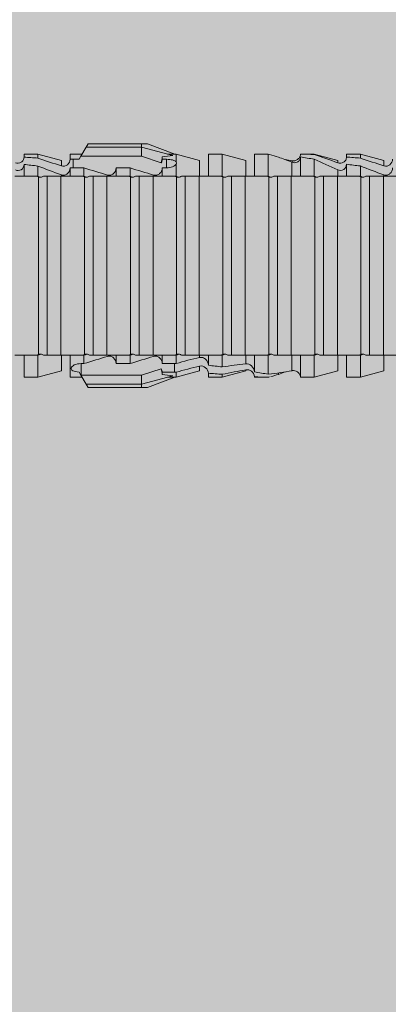
# Model space of a CAD drawing. Units: millimetres. Extents: x 2166 to 6073, y 1056 to 3714.
# Drawn here: x 3409 to 3425, y 1807 to 1851 of the extents above; entities that cross this region are included whole.
import ezdxf

# ---------------------------------------------------------------- set-up
doc = ezdxf.new("R2010")
doc.units = ezdxf.units.MM
doc.layers.add('90%', color=7, linetype='Continuous', transparency=0.9)
doc.layers.add('Bemaßung', color=250, linetype='Continuous', lineweight=13)
doc.layers.add('Schmale Volllinie_Rot', color=1, linetype='Continuous', lineweight=13)

# ---------------------------------------------------------------- blocks, each defined once
blk = doc.blocks.new('HRD')
at = {"layer": 'Schmale Volllinie_Rot'}
for p, q in [((45.255, 1.352), (45.167, 1.2)), ((47.599, 1.352), (45.255, 1.352)), ((47.599, 1.2), (47.599, 1.352)), ((47.599, 1.352), (47.865, 1.352)), ((47.865, 1.352), (49.064, 0.897)), ((43.057, 0.897), (42.451, 0.897)), ((42.451, 0.897), (42.451, 0.769)), ((44.089, 0.621), (43.057, 0.897)), ((43.057, 0.897), (43.057, 0.725)), ((44.992, 0.897), (44.47, 0.897)), ((44.47, 0.897), (44.47, 0.672)), ((45.167, 1.2), (44.941, 0.809)), ((47.599, 1.2), (45.167, 1.2)), ((47.599, 1.2), (48.97, 0.833)), ((47.599, 0.809), (47.599, 1.2)), ((49.113, 0.897), (49.064, 0.897)), ((50.145, 0.621), (49.113, 0.897)), ((49.113, 0.558), (49.113, 0.897)), ((51.132, 0.897), (50.526, 0.897)), ((50.526, -0.074), (50.526, 0.897)), ((52.164, 0.621), (51.132, 0.897)), ((51.132, -0.074), (51.132, 0.897)), ((53.15, 0.897), (52.545, 0.897)), ((52.545, -0.074), (52.545, 0.897)), ((53.207, 0.882), (53.15, 0.897)), ((53.15, -0.074), (53.15, 0.897)), ((55.169, 0.897), (54.594, 0.897)), ((56.201, 0.621), (55.169, 0.897)), ((55.169, 0.897), (55.169, 0.88)), ((57.188, 0.897), (56.582, 0.897)), ((56.582, 0.897), (56.582, 0.772)), ((58.22, 0.621), (57.188, 0.897)), ((57.188, 0.897), (57.188, 0.727)), ((42.451, -0.074), (42.451, 0.449)), ((44.089, 0.621), (44.089, 0.384)), ((44.6, 0.671), (44.6, 0.294)), ((44.862, 0.671), (44.6, 0.671)), ((44.941, 0.809), (44.862, 0.671)), ((47.599, 0.809), (44.941, 0.809)), ((48.463, 0.521), (47.599, 0.809)), ((48.507, 0.671), (48.507, 0.774)), ((48.688, 0.671), (48.507, 0.671)), ((48.688, 0.671), (48.688, 0.294)), ((49.113, -0.074), (49.113, 0.454)), ((50.145, -0.049), (50.145, 0.621)), ((52.164, -0.049), (52.164, 0.621)), ((54.183, -0.049), (54.183, 0.548)), ((54.205, 0.604), (54.203, 0.546)), ((54.563, -0.074), (54.563, 0.773)), ((55.169, -0.074), (55.169, 0.676)), ((56.201, 0.621), (56.201, 0.519)), ((56.582, -0.074), (56.582, 0.453)), ((58.22, 0.621), (58.22, 0.385)), ((43.057, -0.074), (43.057, 0.377)), ((44.47, -0.074), (44.47, 0.295)), ((44.6, 0.294), (45.076, 0.294)), ((45.076, -0.074), (45.076, 0.294)), ((46.489, -0.074), (46.489, 0.294)), ((46.489, 0.294), (47.094, 0.294)), ((47.094, -0.074), (47.094, 0.294)), ((48.507, -0.074), (48.507, 0.294)), ((48.507, 0.294), (48.688, 0.294)), ((56.201, -0.049), (56.201, 0.21)), ((57.188, -0.074), (57.188, 0.38)), ((43.057, -0.074), (42.989, -0.074)), ((43.08, -7.891), (43.08, -0.104)), ((43.461, -7.921), (43.461, -0.074)), ((44.066, -0.074), (43.461, -0.074)), ((44.066, -7.921), (44.066, -0.074)), ((44.089, -0.068), (44.089, -0.009)), ((45.076, -0.074), (45.008, -0.074)), ((45.099, -7.891), (45.099, -0.104)), ((46.085, -0.074), (45.479, -0.074)), ((45.479, -7.921), (45.479, -0.074)), ((46.085, -7.921), (46.085, -0.074)), ((47.094, -0.074), (47.027, -0.074)), ((47.117, -7.891), (47.117, -0.104)), ((47.498, -7.921), (47.498, -0.074)), ((48.104, -0.074), (47.498, -0.074)), ((48.104, -7.921), (48.104, -0.074)), ((49.113, -0.074), (49.045, -0.074)), ((49.136, -7.891), (49.136, -0.104)), ((50.122, -0.074), (49.517, -0.074)), ((49.517, -7.921), (49.517, -0.074)), ((50.122, -7.921), (50.122, -0.074)), ((51.132, -0.074), (51.064, -0.074)), ((51.155, -7.891), (51.155, -0.104)), ((51.535, -7.921), (51.535, -0.074)), ((52.141, -0.074), (51.535, -0.074)), ((52.141, -7.921), (52.141, -0.074)), ((53.15, -0.074), (53.083, -0.074)), ((53.173, -7.891), (53.173, -0.104)), ((54.16, -0.074), (53.554, -0.074)), ((53.554, -7.921), (53.554, -0.074)), ((54.16, -7.921), (54.16, -0.074)), ((55.169, -0.074), (55.101, -0.074)), ((55.192, -7.891), (55.192, -0.104)), ((55.573, -7.921), (55.573, -0.074)), ((56.178, -0.074), (55.573, -0.074)), ((56.178, -7.921), (56.178, -0.074)), ((57.188, -0.074), (57.12, -0.074)), ((57.21, -7.891), (57.21, -0.104)), ((57.591, -7.921), (57.591, -0.074)), ((58.197, -0.074), (57.591, -0.074)), ((58.197, -7.921), (58.197, -0.074)), ((58.22, -0.068), (58.22, -0.008)), ((42.451, -8.893), (42.451, -7.921)), ((43.057, -7.921), (42.989, -7.921)), ((43.057, -8.893), (43.057, -7.921)), ((44.066, -7.921), (43.461, -7.921)), ((44.089, -8.616), (44.089, -7.944)), ((44.47, -8.893), (44.47, -7.921)), ((45.076, -7.921), (45.008, -7.921)), ((45.076, -8.29), (45.076, -7.921)), ((46.085, -7.921), (45.479, -7.921)), ((46.489, -8.29), (46.489, -7.921)), ((47.094, -7.921), (47.027, -7.921)), ((47.094, -8.29), (47.094, -7.921)), ((48.104, -7.921), (47.498, -7.921)), ((48.507, -8.29), (48.507, -7.921)), ((49.113, -7.921), (49.045, -7.921)), ((49.113, -8.29), (49.113, -7.921)), ((50.122, -7.921), (49.517, -7.921)), ((50.145, -8.022), (50.145, -7.932)), ((50.526, -8.366), (50.526, -7.921)), ((51.132, -7.921), (51.064, -7.921)), ((51.132, -8.437), (51.132, -7.921)), ((52.141, -7.921), (51.535, -7.921)), ((52.164, -8.3), (52.164, -7.942)), ((52.545, -8.656), (52.545, -7.921)), ((53.15, -7.921), (53.083, -7.921)), ((53.15, -8.755), (53.15, -7.921)), ((54.16, -7.921), (53.554, -7.921)), ((54.183, -8.603), (54.183, -7.925)), ((54.563, -8.893), (54.563, -7.921)), ((55.169, -7.921), (55.101, -7.921)), ((55.169, -8.893), (55.169, -7.921)), ((56.178, -7.921), (55.573, -7.921)), ((56.201, -8.616), (56.201, -7.937)), ((56.582, -8.893), (56.582, -7.921)), ((57.188, -7.921), (57.12, -7.921)), ((57.188, -8.893), (57.188, -7.921)), ((58.197, -7.921), (57.591, -7.921)), ((58.22, -8.616), (58.22, -7.944)), ((43.057, -8.893), (44.089, -8.616)), ((44.954, -8.804), (44.954, -8.29)), ((45.076, -8.29), (44.954, -8.29)), ((47.094, -8.29), (46.489, -8.29)), ((47.599, -8.804), (48.463, -8.516)), ((49.041, -8.29), (48.507, -8.29)), ((49.041, -8.667), (49.041, -8.29)), ((49.113, -8.893), (50.145, -8.616)), ((50.145, -8.403), (50.145, -8.616)), ((51.132, -8.893), (52.164, -8.616)), ((52.164, -8.563), (52.164, -8.616)), ((55.169, -8.893), (56.201, -8.616)), ((57.188, -8.893), (58.22, -8.616)), ((42.451, -8.893), (43.057, -8.893)), ((44.47, -8.893), (44.992, -8.893)), ((44.86, -8.663), (44.941, -8.804)), ((44.941, -8.804), (45.167, -9.196)), ((44.954, -8.804), (47.599, -8.804)), ((47.599, -9.196), (47.599, -8.804)), ((47.599, -9.196), (48.97, -8.828)), ((47.865, -9.347), (49.064, -8.893)), ((48.507, -8.667), (49.041, -8.667)), ((48.507, -8.769), (48.507, -8.667)), ((49.064, -8.893), (49.113, -8.893)), ((49.113, -8.667), (49.113, -8.893)), ((50.526, -8.716), (50.526, -8.893)), ((50.526, -8.893), (51.132, -8.893)), ((51.132, -8.76), (51.132, -8.893)), ((52.545, -8.87), (52.545, -8.893)), ((52.545, -8.893), (53.15, -8.893)), ((53.15, -8.893), (53.207, -8.878)), ((53.15, -8.893), (53.15, -8.893)), ((53.594, -8.763), (53.595, -8.698)), ((54.594, -8.893), (55.169, -8.893)), ((56.582, -8.893), (57.188, -8.893)), ((47.599, -9.196), (45.167, -9.196)), ((45.167, -9.196), (45.255, -9.347)), ((47.599, -9.347), (45.255, -9.347)), ((47.599, -9.347), (47.599, -9.196)), ((47.865, -9.347), (47.599, -9.347))]:
    blk.add_line(p, q, dxfattribs=at)
for centre, major_axis, ratio, start_param, end_param in [((61.982, -3.998), (-18.257, 3.583), 0.182676, 5.533624, 5.559414), ((65.434, -3.998), (-18.259, 4.1), 0.14647, 5.867817, 5.930363), ((44.954, -8.495), (-0.442, 0), 0.700325, 1.542349, 1.570796), ((65.434, -3.998), (18.259, 4.1), 0.14647, 3.494414, 3.556961), ((61.982, -3.998), (18.257, 3.583), 0.182676, 3.865364, 3.891154)]:
    blk.add_ellipse(centre, major_axis=major_axis, ratio=ratio, start_param=start_param, end_param=end_param, dxfattribs=at)
for points in [[(53.594, 0.767), (53.47, 0.808), (53.342, 0.846), (53.209, 0.882)], [(55.169, 0.88), (54.959, 0.891), (54.757, 0.898), (54.563, 0.897)], [(55.169, 0.88), (55.5, 0.772), (55.844, 0.649), (56.201, 0.519)], [(43.057, 0.725), (42.852, 0.738), (42.65, 0.753), (42.451, 0.769)], [(42.451, 0.449), (42.651, 0.422), (42.853, 0.398), (43.057, 0.377)], [(43.057, 0.725), (43.396, 0.608), (43.739, 0.493), (44.089, 0.384)], [(44.6, 0.671), (44.557, 0.671), (44.513, 0.671), (44.47, 0.672)], [(48.507, 0.774), (48.504, 0.687), (48.487, 0.603), (48.463, 0.521)], [(48.463, 0.521), (48.49, 0.566), (48.505, 0.618), (48.507, 0.671)], [(49.113, 0.558), (49.136, 0.521), (49.136, 0.485), (49.113, 0.454)], [(54.183, 0.548), (53.98, 0.63), (53.784, 0.704), (53.594, 0.767)], [(53.895, 0.659), (53.993, 0.643), (54.089, 0.626), (54.183, 0.608)], [(54.183, 0.608), (54.19, 0.606), (54.197, 0.605), (54.205, 0.604)], [(54.563, 0.773), (54.76, 0.743), (54.962, 0.71), (55.169, 0.676)], [(56.201, 0.21), (55.848, 0.369), (55.504, 0.526), (55.169, 0.676)], [(57.188, 0.727), (56.983, 0.74), (56.781, 0.756), (56.582, 0.772)], [(56.582, 0.453), (56.781, 0.426), (56.983, 0.401), (57.188, 0.38)], [(57.188, 0.727), (57.526, 0.61), (57.87, 0.494), (58.22, 0.385)], [(44.089, -0.009), (43.739, 0.111), (43.396, 0.241), (43.057, 0.377)], [(44.47, 0.295), (44.513, 0.294), (44.557, 0.294), (44.6, 0.294)], [(46.108, -0.019), (45.764, 0.086), (45.42, 0.19), (45.076, 0.294)], [(48.127, -0.019), (47.783, 0.086), (47.439, 0.19), (47.094, 0.294)], [(58.22, -0.008), (57.87, 0.113), (57.526, 0.244), (57.188, 0.38)], [(42.989, -0.074), (42.678, -0.074), (42.363, -0.074), (42.048, -0.074)], [(43.08, -0.104), (43.05, -0.094), (43.02, -0.084), (42.989, -0.074)], [(43.057, -0.074), (43.099, -0.088), (43.141, -0.102), (43.182, -0.116)], [(45.008, -0.074), (44.696, -0.074), (44.382, -0.074), (44.066, -0.074)], [(45.099, -0.104), (45.068, -0.094), (45.038, -0.084), (45.008, -0.074)], [(45.076, -0.074), (45.117, -0.088), (45.159, -0.102), (45.201, -0.116)], [(47.027, -0.074), (46.715, -0.074), (46.401, -0.074), (46.085, -0.074)], [(47.117, -0.104), (47.087, -0.094), (47.057, -0.084), (47.027, -0.074)], [(47.094, -0.074), (47.136, -0.088), (47.178, -0.102), (47.22, -0.116)], [(49.045, -0.074), (48.734, -0.074), (48.419, -0.074), (48.104, -0.074)], [(49.136, -0.104), (49.106, -0.094), (49.076, -0.084), (49.045, -0.074)], [(49.113, -0.074), (49.155, -0.088), (49.197, -0.102), (49.238, -0.116)], [(51.064, -0.074), (50.752, -0.074), (50.438, -0.074), (50.122, -0.074)], [(51.155, -0.104), (51.124, -0.094), (51.094, -0.084), (51.064, -0.074)], [(51.132, -0.074), (51.173, -0.088), (51.215, -0.102), (51.257, -0.116)], [(53.083, -0.074), (52.771, -0.074), (52.457, -0.074), (52.141, -0.074)], [(53.173, -0.104), (53.143, -0.094), (53.113, -0.084), (53.083, -0.074)], [(53.15, -0.074), (53.192, -0.088), (53.234, -0.102), (53.276, -0.116)], [(55.101, -0.074), (54.79, -0.074), (54.475, -0.074), (54.16, -0.074)], [(55.192, -0.104), (55.162, -0.094), (55.131, -0.084), (55.101, -0.074)], [(55.169, -0.074), (55.211, -0.088), (55.253, -0.102), (55.294, -0.116)], [(57.12, -0.074), (56.808, -0.074), (56.494, -0.074), (56.178, -0.074)], [(57.21, -0.104), (57.18, -0.094), (57.15, -0.084), (57.12, -0.074)], [(57.188, -0.074), (57.229, -0.088), (57.271, -0.102), (57.313, -0.116)], [(59.139, -0.074), (58.827, -0.074), (58.513, -0.074), (58.197, -0.074)], [(42.048, -7.921), (42.363, -7.921), (42.678, -7.921), (42.989, -7.921)], [(42.989, -7.921), (43.02, -7.911), (43.05, -7.901), (43.08, -7.891)], [(43.182, -7.879), (43.141, -7.893), (43.099, -7.908), (43.057, -7.921)], [(44.066, -7.921), (44.382, -7.921), (44.696, -7.921), (45.008, -7.921)], [(45.008, -7.921), (45.038, -7.911), (45.068, -7.901), (45.099, -7.891)], [(45.201, -7.879), (45.159, -7.893), (45.117, -7.908), (45.076, -7.921)], [(45.076, -8.29), (45.42, -8.186), (45.764, -8.081), (46.108, -7.976)], [(46.085, -7.921), (46.401, -7.921), (46.715, -7.921), (47.027, -7.921)], [(47.027, -7.921), (47.057, -7.911), (47.087, -7.901), (47.117, -7.891)], [(47.22, -7.879), (47.178, -7.893), (47.136, -7.908), (47.094, -7.921)], [(47.094, -8.29), (47.439, -8.186), (47.783, -8.081), (48.127, -7.976)], [(48.104, -7.921), (48.419, -7.921), (48.734, -7.921), (49.045, -7.921)], [(49.045, -7.921), (49.076, -7.911), (49.106, -7.901), (49.136, -7.891)], [(49.238, -7.879), (49.197, -7.893), (49.155, -7.908), (49.113, -7.921)], [(49.113, -8.29), (49.456, -8.188), (49.8, -8.099), (50.145, -8.022)], [(50.122, -7.921), (50.438, -7.921), (50.752, -7.921), (51.064, -7.921)], [(51.064, -7.921), (51.094, -7.911), (51.124, -7.901), (51.155, -7.891)], [(51.257, -7.879), (51.215, -7.893), (51.173, -7.908), (51.132, -7.921)], [(52.141, -7.921), (52.457, -7.921), (52.771, -7.921), (53.083, -7.921)], [(53.083, -7.921), (53.113, -7.911), (53.143, -7.901), (53.173, -7.891)], [(53.276, -7.879), (53.234, -7.893), (53.192, -7.908), (53.15, -7.921)], [(54.16, -7.921), (54.475, -7.921), (54.79, -7.921), (55.101, -7.921)], [(55.101, -7.921), (55.131, -7.911), (55.162, -7.901), (55.192, -7.891)], [(55.294, -7.879), (55.253, -7.893), (55.211, -7.908), (55.169, -7.921)], [(56.178, -7.921), (56.494, -7.921), (56.808, -7.921), (57.12, -7.921)], [(57.12, -7.921), (57.15, -7.911), (57.18, -7.901), (57.21, -7.891)], [(57.313, -7.879), (57.271, -7.893), (57.229, -7.908), (57.188, -7.921)], [(58.197, -7.921), (58.513, -7.921), (58.827, -7.921), (59.139, -7.921)], [(48.507, -8.667), (48.505, -8.614), (48.489, -8.562), (48.463, -8.516)], [(48.463, -8.516), (48.487, -8.598), (48.504, -8.682), (48.507, -8.769)], [(49.113, -8.29), (49.089, -8.29), (49.065, -8.29), (49.041, -8.29)], [(50.145, -8.403), (49.801, -8.483), (49.457, -8.57), (49.113, -8.667)], [(51.132, -8.437), (50.932, -8.411), (50.73, -8.387), (50.526, -8.366)], [(51.132, -8.437), (51.484, -8.381), (51.828, -8.337), (52.164, -8.3)], [(52.164, -8.563), (51.832, -8.627), (51.487, -8.69), (51.132, -8.76)], [(53.15, -8.755), (53.519, -8.712), (53.863, -8.667), (54.183, -8.603)], [(54.183, -8.603), (54.19, -8.602), (54.197, -8.601), (54.205, -8.6)], [(49.041, -8.667), (49.065, -8.667), (49.089, -8.667), (49.113, -8.667)], [(50.526, -8.716), (50.731, -8.729), (50.932, -8.744), (51.132, -8.76)], [(53.15, -8.755), (52.953, -8.725), (52.752, -8.691), (52.545, -8.656)], [(52.545, -8.87), (52.754, -8.883), (52.956, -8.891), (53.15, -8.893)], [(53.209, -8.877), (53.189, -8.883), (53.17, -8.888), (53.15, -8.893)], [(53.594, -8.763), (53.49, -8.797), (53.382, -8.83), (53.27, -8.861)], [(53.886, -8.659), (53.787, -8.696), (53.69, -8.731), (53.594, -8.763)], [(54.593, -8.893), (54.583, -8.893), (54.573, -8.893), (54.563, -8.893)]]:
    blk.add_open_spline(points, degree=3, dxfattribs=at)
for points, knots in [([(54.205, 0.604), (54.278, 0.595), (54.357, 0.611), (54.462, 0.682), (54.495, 0.715), (54.544, 0.796), (54.561, 0.846), (54.563, 0.897)], [0, 0, 0, 0, 0.5, 0.5, 0.75, 0.75, 1, 1, 1, 1]), ([(42.071, 0.516), (42.152, 0.487), (42.246, 0.492), (42.359, 0.563), (42.391, 0.596), (42.436, 0.677), (42.449, 0.723), (42.451, 0.769)], [0, 0, 0, 0, 0.5, 0.5, 0.75, 0.75, 1, 1, 1, 1]), ([(42.451, 0.449), (42.447, 0.357), (42.402, 0.265), (42.25, 0.168), (42.152, 0.168), (42.071, 0.205)], [0, 0, 0, 0, 0.5, 0.5, 1, 1, 1, 1]), ([(44.089, 0.384), (44.177, 0.357), (44.277, 0.376), (44.422, 0.49), (44.465, 0.58), (44.47, 0.672)], [0, 0, 0, 0, 0.5, 0.5, 1, 1, 1, 1]), ([(49.113, 0.558), (49.087, 0.593), (49.034, 0.622), (48.883, 0.661), (48.786, 0.671), (48.688, 0.671)], [0, 0, 0, 0, 0.5, 0.5, 1, 1, 1, 1]), ([(48.688, 0.294), (48.788, 0.294), (48.885, 0.314), (49.035, 0.374), (49.087, 0.414), (49.113, 0.454)], [0, 0, 0, 0, 0.5, 0.5, 1, 1, 1, 1]), ([(54.563, 0.773), (54.561, 0.723), (54.545, 0.675), (54.494, 0.596), (54.459, 0.568), (54.345, 0.513), (54.259, 0.517), (54.183, 0.548)], [0, 0, 0, 0, 0.25, 0.25, 0.5, 0.5, 1, 1, 1, 1]), ([(56.201, 0.519), (56.282, 0.489), (56.377, 0.494), (56.489, 0.565), (56.521, 0.598), (56.567, 0.679), (56.58, 0.725), (56.582, 0.772)], [0, 0, 0, 0, 0.5, 0.5, 0.75, 0.75, 1, 1, 1, 1]), ([(56.582, 0.453), (56.577, 0.361), (56.532, 0.269), (56.38, 0.172), (56.283, 0.173), (56.201, 0.21)], [0, 0, 0, 0, 0.5, 0.5, 1, 1, 1, 1]), ([(58.22, 0.385), (58.307, 0.358), (58.407, 0.376), (58.552, 0.49), (58.596, 0.58), (58.601, 0.672)], [0, 0, 0, 0, 0.5, 0.5, 1, 1, 1, 1]), ([(44.47, 0.295), (44.466, 0.2), (44.425, 0.106), (44.319, 0.014), (44.276, -0.009), (44.183, -0.028), (44.134, -0.025), (44.089, -0.009)], [0, 0, 0, 0, 0.5, 0.5, 0.75, 0.75, 1, 1, 1, 1]), ([(46.489, 0.294), (46.484, 0.199), (46.443, 0.105), (46.338, 0.011), (46.295, -0.013), (46.203, -0.035), (46.154, -0.033), (46.108, -0.019)], [0, 0, 0, 0, 0.5, 0.5, 0.75, 0.75, 1, 1, 1, 1]), ([(48.507, 0.294), (48.503, 0.199), (48.462, 0.105), (48.357, 0.011), (48.314, -0.013), (48.222, -0.035), (48.172, -0.033), (48.127, -0.019)], [0, 0, 0, 0, 0.5, 0.5, 0.75, 0.75, 1, 1, 1, 1]), ([(58.601, 0.295), (58.596, 0.2), (58.556, 0.107), (58.449, 0.014), (58.406, -0.008), (58.314, -0.027), (58.265, -0.024), (58.22, -0.008)], [0, 0, 0, 0, 0.5, 0.5, 0.75, 0.75, 1, 1, 1, 1]), ([(43.182, -0.116), (43.165, -0.118), (43.148, -0.118), (43.113, -0.114), (43.096, -0.11), (43.08, -0.104)], [0, 0, 0, 0, 0.5, 0.5, 1, 1, 1, 1]), ([(43.299, -0.074), (43.281, -0.085), (43.263, -0.095), (43.224, -0.109), (43.203, -0.114), (43.182, -0.116)], [0, 0, 0, 0, 0.5, 0.5, 1, 1, 1, 1]), ([(43.462, -0.074), (43.457, -0.074), (43.444, -0.074), (43.393, -0.074), (43.355, -0.074), (43.299, -0.074)], [0, 0, 0, 0, 0.5, 0.5, 1, 1, 1, 1]), ([(45.201, -0.116), (45.184, -0.118), (45.166, -0.118), (45.132, -0.114), (45.115, -0.11), (45.099, -0.104)], [0, 0, 0, 0, 0.5, 0.5, 1, 1, 1, 1]), ([(45.318, -0.074), (45.3, -0.085), (45.281, -0.095), (45.242, -0.109), (45.222, -0.114), (45.201, -0.116)], [0, 0, 0, 0, 0.5, 0.5, 1, 1, 1, 1]), ([(45.48, -0.074), (45.476, -0.074), (45.463, -0.074), (45.412, -0.074), (45.374, -0.074), (45.318, -0.074)], [0, 0, 0, 0, 0.5, 0.5, 1, 1, 1, 1]), ([(47.22, -0.116), (47.202, -0.118), (47.185, -0.118), (47.151, -0.114), (47.134, -0.11), (47.117, -0.104)], [0, 0, 0, 0, 0.5, 0.5, 1, 1, 1, 1]), ([(47.336, -0.074), (47.319, -0.085), (47.3, -0.095), (47.261, -0.109), (47.241, -0.114), (47.22, -0.116)], [0, 0, 0, 0, 0.5, 0.5, 1, 1, 1, 1]), ([(47.499, -0.074), (47.494, -0.074), (47.482, -0.074), (47.431, -0.074), (47.393, -0.074), (47.336, -0.074)], [0, 0, 0, 0, 0.5, 0.5, 1, 1, 1, 1]), ([(49.238, -0.116), (49.221, -0.118), (49.204, -0.118), (49.169, -0.114), (49.152, -0.11), (49.136, -0.104)], [0, 0, 0, 0, 0.5, 0.5, 1, 1, 1, 1]), ([(49.355, -0.074), (49.337, -0.085), (49.319, -0.095), (49.28, -0.109), (49.259, -0.114), (49.238, -0.116)], [0, 0, 0, 0, 0.5, 0.5, 1, 1, 1, 1]), ([(49.518, -0.074), (49.513, -0.074), (49.5, -0.074), (49.449, -0.074), (49.411, -0.074), (49.355, -0.074)], [0, 0, 0, 0, 0.5, 0.5, 1, 1, 1, 1]), ([(51.257, -0.116), (51.24, -0.118), (51.222, -0.118), (51.188, -0.114), (51.171, -0.11), (51.155, -0.104)], [0, 0, 0, 0, 0.5, 0.5, 1, 1, 1, 1]), ([(51.373, -0.074), (51.356, -0.085), (51.337, -0.095), (51.298, -0.109), (51.278, -0.114), (51.257, -0.116)], [0, 0, 0, 0, 0.5, 0.5, 1, 1, 1, 1]), ([(51.536, -0.074), (51.532, -0.074), (51.519, -0.074), (51.468, -0.074), (51.43, -0.074), (51.373, -0.074)], [0, 0, 0, 0, 0.5, 0.5, 1, 1, 1, 1]), ([(53.276, -0.116), (53.258, -0.118), (53.241, -0.118), (53.207, -0.114), (53.19, -0.11), (53.173, -0.104)], [0, 0, 0, 0, 0.5, 0.5, 1, 1, 1, 1]), ([(53.392, -0.074), (53.375, -0.085), (53.356, -0.095), (53.317, -0.109), (53.297, -0.114), (53.276, -0.116)], [0, 0, 0, 0, 0.5, 0.5, 1, 1, 1, 1]), ([(53.555, -0.074), (53.55, -0.074), (53.538, -0.074), (53.487, -0.074), (53.448, -0.074), (53.392, -0.074)], [0, 0, 0, 0, 0.5, 0.5, 1, 1, 1, 1]), ([(55.294, -0.116), (55.277, -0.118), (55.259, -0.118), (55.225, -0.114), (55.208, -0.11), (55.192, -0.104)], [0, 0, 0, 0, 0.5, 0.5, 1, 1, 1, 1]), ([(55.411, -0.074), (55.393, -0.085), (55.375, -0.095), (55.336, -0.109), (55.315, -0.114), (55.294, -0.116)], [0, 0, 0, 0, 0.5, 0.5, 1, 1, 1, 1]), ([(55.574, -0.074), (55.569, -0.074), (55.556, -0.074), (55.505, -0.074), (55.467, -0.074), (55.411, -0.074)], [0, 0, 0, 0, 0.5, 0.5, 1, 1, 1, 1]), ([(57.313, -0.116), (57.296, -0.118), (57.278, -0.118), (57.244, -0.114), (57.227, -0.11), (57.21, -0.104)], [0, 0, 0, 0, 0.5, 0.5, 1, 1, 1, 1]), ([(57.429, -0.074), (57.412, -0.085), (57.393, -0.095), (57.354, -0.109), (57.334, -0.114), (57.313, -0.116)], [0, 0, 0, 0, 0.5, 0.5, 1, 1, 1, 1]), ([(57.592, -0.074), (57.588, -0.074), (57.575, -0.074), (57.524, -0.074), (57.486, -0.074), (57.429, -0.074)], [0, 0, 0, 0, 0.5, 0.5, 1, 1, 1, 1]), ([(43.08, -7.891), (43.096, -7.886), (43.113, -7.882), (43.147, -7.878), (43.165, -7.878), (43.182, -7.879)], [0, 0, 0, 0, 0.5, 0.5, 1, 1, 1, 1]), ([(43.182, -7.879), (43.203, -7.882), (43.223, -7.886), (43.263, -7.901), (43.281, -7.91), (43.299, -7.921)], [0, 0, 0, 0, 0.5, 0.5, 1, 1, 1, 1]), ([(43.299, -7.921), (43.355, -7.921), (43.393, -7.921), (43.444, -7.921), (43.457, -7.921), (43.462, -7.921)], [0, 0, 0, 0, 0.5, 0.5, 1, 1, 1, 1]), ([(45.099, -7.891), (45.115, -7.886), (45.132, -7.882), (45.166, -7.878), (45.184, -7.878), (45.201, -7.879)], [0, 0, 0, 0, 0.5, 0.5, 1, 1, 1, 1]), ([(45.201, -7.879), (45.222, -7.882), (45.242, -7.886), (45.281, -7.901), (45.3, -7.91), (45.318, -7.921)], [0, 0, 0, 0, 0.5, 0.5, 1, 1, 1, 1]), ([(45.318, -7.921), (45.374, -7.921), (45.412, -7.921), (45.463, -7.921), (45.476, -7.921), (45.48, -7.921)], [0, 0, 0, 0, 0.5, 0.5, 1, 1, 1, 1]), ([(46.108, -7.976), (46.153, -7.962), (46.202, -7.961), (46.295, -7.983), (46.338, -8.006), (46.444, -8.101), (46.484, -8.194), (46.489, -8.29)], [0, 0, 0, 0, 0.25, 0.25, 0.5, 0.5, 1, 1, 1, 1]), ([(47.117, -7.891), (47.134, -7.886), (47.15, -7.882), (47.185, -7.878), (47.203, -7.878), (47.22, -7.879)], [0, 0, 0, 0, 0.5, 0.5, 1, 1, 1, 1]), ([(47.22, -7.879), (47.241, -7.882), (47.261, -7.886), (47.3, -7.901), (47.319, -7.91), (47.336, -7.921)], [0, 0, 0, 0, 0.5, 0.5, 1, 1, 1, 1]), ([(47.336, -7.921), (47.393, -7.921), (47.43, -7.921), (47.482, -7.921), (47.494, -7.921), (47.499, -7.921)], [0, 0, 0, 0, 0.5, 0.5, 1, 1, 1, 1]), ([(48.127, -7.976), (48.172, -7.962), (48.221, -7.961), (48.313, -7.983), (48.356, -8.006), (48.462, -8.101), (48.503, -8.194), (48.507, -8.29)], [0, 0, 0, 0, 0.25, 0.25, 0.5, 0.5, 1, 1, 1, 1]), ([(49.136, -7.891), (49.152, -7.886), (49.169, -7.882), (49.203, -7.878), (49.221, -7.878), (49.238, -7.879)], [0, 0, 0, 0, 0.5, 0.5, 1, 1, 1, 1]), ([(49.238, -7.879), (49.259, -7.882), (49.279, -7.886), (49.319, -7.901), (49.337, -7.91), (49.355, -7.921)], [0, 0, 0, 0, 0.5, 0.5, 1, 1, 1, 1]), ([(49.355, -7.921), (49.411, -7.921), (49.449, -7.921), (49.5, -7.921), (49.513, -7.921), (49.518, -7.921)], [0, 0, 0, 0, 0.5, 0.5, 1, 1, 1, 1]), ([(50.145, -8.022), (50.192, -8.012), (50.242, -8.015), (50.333, -8.046), (50.375, -8.073), (50.479, -8.174), (50.521, -8.269), (50.526, -8.366)], [0, 0, 0, 0, 0.25, 0.25, 0.5, 0.5, 1, 1, 1, 1]), ([(51.155, -7.891), (51.171, -7.886), (51.188, -7.882), (51.222, -7.878), (51.24, -7.878), (51.257, -7.879)], [0, 0, 0, 0, 0.5, 0.5, 1, 1, 1, 1]), ([(51.257, -7.879), (51.278, -7.882), (51.298, -7.886), (51.337, -7.901), (51.356, -7.91), (51.373, -7.921)], [0, 0, 0, 0, 0.5, 0.5, 1, 1, 1, 1]), ([(51.373, -7.921), (51.43, -7.921), (51.468, -7.921), (51.519, -7.921), (51.532, -7.921), (51.536, -7.921)], [0, 0, 0, 0, 0.5, 0.5, 1, 1, 1, 1]), ([(53.173, -7.891), (53.19, -7.886), (53.206, -7.882), (53.241, -7.878), (53.258, -7.878), (53.276, -7.879)], [0, 0, 0, 0, 0.5, 0.5, 1, 1, 1, 1]), ([(53.276, -7.879), (53.296, -7.882), (53.317, -7.886), (53.356, -7.901), (53.375, -7.91), (53.392, -7.921)], [0, 0, 0, 0, 0.5, 0.5, 1, 1, 1, 1]), ([(53.392, -7.921), (53.449, -7.921), (53.486, -7.921), (53.538, -7.921), (53.55, -7.921), (53.555, -7.921)], [0, 0, 0, 0, 0.5, 0.5, 1, 1, 1, 1]), ([(55.192, -7.891), (55.208, -7.886), (55.225, -7.882), (55.259, -7.878), (55.277, -7.878), (55.294, -7.879)], [0, 0, 0, 0, 0.5, 0.5, 1, 1, 1, 1]), ([(55.294, -7.879), (55.315, -7.882), (55.335, -7.886), (55.375, -7.901), (55.393, -7.91), (55.411, -7.921)], [0, 0, 0, 0, 0.5, 0.5, 1, 1, 1, 1]), ([(55.411, -7.921), (55.467, -7.921), (55.505, -7.921), (55.556, -7.921), (55.569, -7.921), (55.574, -7.921)], [0, 0, 0, 0, 0.5, 0.5, 1, 1, 1, 1]), ([(57.21, -7.891), (57.227, -7.886), (57.244, -7.882), (57.278, -7.878), (57.296, -7.878), (57.313, -7.879)], [0, 0, 0, 0, 0.5, 0.5, 1, 1, 1, 1]), ([(57.313, -7.879), (57.334, -7.882), (57.354, -7.886), (57.393, -7.901), (57.412, -7.91), (57.429, -7.921)], [0, 0, 0, 0, 0.5, 0.5, 1, 1, 1, 1]), ([(57.429, -7.921), (57.486, -7.921), (57.524, -7.921), (57.575, -7.921), (57.588, -7.921), (57.592, -7.921)], [0, 0, 0, 0, 0.5, 0.5, 1, 1, 1, 1]), ([(44.954, -8.29), (44.839, -8.29), (44.73, -8.315), (44.574, -8.39), (44.526, -8.438), (44.503, -8.527), (44.529, -8.57), (44.651, -8.634), (44.75, -8.656), (44.86, -8.663)], [0, 0, 0, 0, 0.25, 0.25, 0.5, 0.5, 0.75, 0.75, 1, 1, 1, 1]), ([(50.526, -8.716), (50.521, -8.622), (50.475, -8.531), (50.334, -8.411), (50.237, -8.382), (50.145, -8.403)], [0, 0, 0, 0, 0.5, 0.5, 1, 1, 1, 1]), ([(52.164, -8.3), (52.256, -8.29), (52.349, -8.329), (52.489, -8.46), (52.54, -8.555), (52.545, -8.656)], [0, 0, 0, 0, 0.5, 0.5, 1, 1, 1, 1]), ([(52.545, -8.87), (52.539, -8.771), (52.485, -8.681), (52.342, -8.571), (52.252, -8.547), (52.164, -8.563)], [0, 0, 0, 0, 0.5, 0.5, 1, 1, 1, 1]), ([(54.205, -8.6), (54.278, -8.591), (54.357, -8.606), (54.462, -8.678), (54.495, -8.71), (54.544, -8.791), (54.561, -8.841), (54.563, -8.893)], [0, 0, 0, 0, 0.5, 0.5, 0.75, 0.75, 1, 1, 1, 1])]:
    blk.add_open_spline(points, degree=3, knots=knots, dxfattribs=at)

msp = doc.modelspace()

# ---------------------------------------------------------------- hatches: boundary and pattern name
at = {"layer": '90%'}
h = msp.add_hatch(color=256, dxfattribs=at)
h.dxf.hatch_style = 1
h.paths.add_polyline_path([(3377.988, 1471.777), (3502.988, 1471.777), (3502.988, 1873.742), (3377.988, 1873.742)])

# ---------------------------------------------------------------- block references
at = {"layer": 'Bemaßung'}
msp.add_blockref('HRD', (3366.854, 1843.747), dxfattribs=at)

doc.saveas('drawing.dxf')
